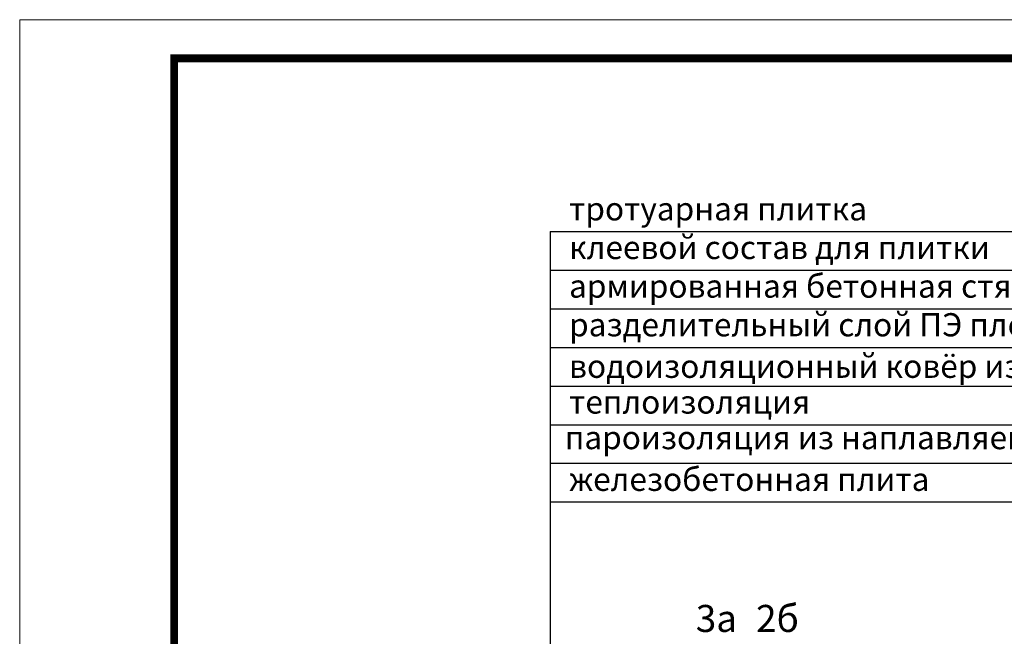
# Model space of a CAD drawing. Units: inches. Extents: x 0 to 2113, y 0 to 1485.
# Drawn here: x 0 to 637, y 1086 to 1485 of the extents above; entities that cross this region are included whole.
import ezdxf

# ---------------------------------------------------------------- set-up
doc = ezdxf.new("R2010")
doc.units = ezdxf.units.IN
doc.header["$MEASUREMENT"] = 0
doc.layers.add('Рамка', color=7, linetype='Continuous', lineweight=50)
doc.layers.add('текст', color=1, linetype='Continuous', lineweight=25)
doc.styles.add('ГОСТ 2.304', font='isocpeui.ttf')

msp = doc.modelspace()

# ---------------------------------------------------------------- linework, layer by layer
at = {"layer": 'Рамка', "lineweight": 0}
msp.add_lwpolyline([(0, 1485), (2100, 1485), (2100, 0), (0, 0)], close=True, dxfattribs=at)
msp.add_lwpolyline([(0, 1485), (2100, 1485), (2100, 0), (0, 0)], close=True, dxfattribs=at)
at = {"layer": 'Рамка', "ltscale": 3, "const_width": 5}
msp.add_lwpolyline([(100, 25), (2075, 25), (2075, 1460), (100, 1460)], close=True, dxfattribs=at)
at = {"layer": 'текст'}
for p, q in [((343.29, 1347.97), (343.29, 773.77)), ((343.29, 1347.97), (785.53, 1347.97)), ((343.29, 1322.97), (785.53, 1322.97)), ((343.29, 1297.97), (785.53, 1297.97)), ((343.29, 1272.97), (785.53, 1272.97)), ((343.29, 1247.97), (785.53, 1247.97)), ((343.29, 1222.97), (785.53, 1222.97)), ((343.29, 1197.97), (785.53, 1197.97)), ((343.29, 1172.97), (785.53, 1172.97))]:
    msp.add_line(p, q, dxfattribs=at)

# ---------------------------------------------------------------- texts
at = {"layer": 'текст', "style": 'ГОСТ 2.304'}
for s, height, p in [('тротуарная плитка', 15, (355.55, 1355.13)), ('клеевой состав для плитки', 15, (355.55, 1330.13)), ('армированная бетонная стяжка ', 15, (355.55, 1305.13)), ('разделительный слой ПЭ пленка', 15, (355.55, 1280.13)), ('водоизоляционный ковёр из ТПО мембраны', 15, (355.54, 1253.27)), ('теплоизоляция', 15, (355.55, 1230.13)), ('пароизоляция из наплавляемого материала', 15, (352.78, 1207.12)), ('железобетонная плита', 15, (355.55, 1180.13)), ('3а', 17.5, (437.55, 1088.85)), ('2б', 17.5, (476.56, 1088.85))]:
    msp.add_text(s, height=height, dxfattribs=at).set_placement(p)

doc.saveas('drawing.dxf')
